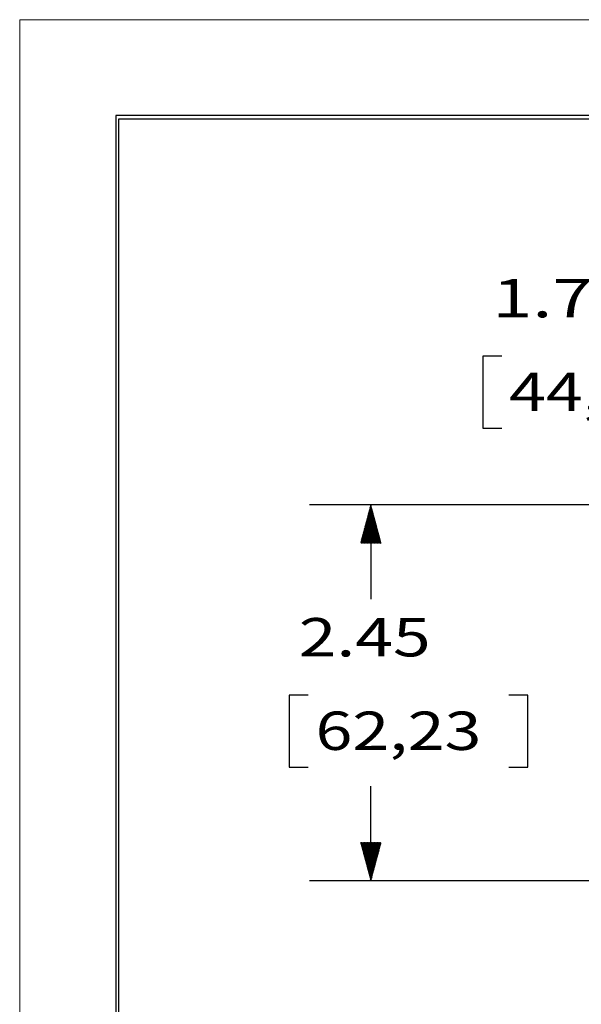
# Model space of a CAD drawing. Units: inches. Extents: x 0 to 17, y 0 to 11.
# Drawn here: x 0 to 1.8, y 7.8 to 11 of the extents above; entities that cross this region are included whole.
import ezdxf

# ---------------------------------------------------------------- set-up
doc = ezdxf.new("R2010")
doc.units = ezdxf.units.IN
doc.header["$MEASUREMENT"] = 0
doc.layers.add('BORDER', color=7, linetype='CONTINUOUS')
doc.layers.add('DIMS NOTES', color=7, linetype='CONTINUOUS')
doc.styles.add('blockfont', font='simplex.shx')

msp = doc.modelspace()

# ---------------------------------------------------------------- linework, layer by layer
at = {"layer": 'BORDER', "color": 7, "linetype": 'Continuous', "lineweight": 0}
for p, q in [((17.0003, 10.9985), (0.0003, 10.9985)), ((0.0003, 10.9985), (0.0003, -0.0015))]:
    msp.add_line(p, q, dxfattribs=at)
at = {"layer": 'BORDER', "color": 7, "linetype": 'Continuous'}
for p, q in [((16.6878, 10.686), (0.3128, 10.686)), ((0.3128, 10.686), (0.3128, 0.311)), ((0.3228, 0.321), (0.3228, 10.676)), ((0.3228, 10.676), (16.6778, 10.676))]:
    msp.add_line(p, q, dxfattribs=at)
at = {"layer": 'DIMS NOTES', "color": 35, "linetype": 'Continuous'}
for p, q in [((1.5083, 9.9025), (1.5083, 9.6681)), ((1.5708, 9.9025), (1.5083, 9.9025)), ((1.5083, 9.6681), (1.5708, 9.6681)), ((2.7637, 9.4183), (0.9438, 9.4183)), ((1.1438, 9.4183), (1.1438, 9.1105)), ((0.8777, 8.798), (0.8777, 8.5636)), ((0.9402, 8.798), (0.8777, 8.798)), ((1.6555, 8.798), (1.593, 8.798)), ((1.6555, 8.5636), (1.6555, 8.798)), ((0.8777, 8.5636), (0.9402, 8.5636)), ((1.593, 8.5636), (1.6555, 8.5636)), ((1.1438, 8.1933), (1.1438, 8.5011)), ((2.7637, 8.1933), (0.9438, 8.1933))]:
    msp.add_line(p, q, dxfattribs=at)
at = {"layer": 'DIMS NOTES', "color": 254, "linetype": 'Continuous'}
for p, q in [((1.1345, 9.3837), (1.1492, 9.3983)), ((1.1351, 9.3856), (1.1489, 9.3994)), ((1.1356, 9.3875), (1.1486, 9.4005)), ((1.1361, 9.3894), (1.1483, 9.4016)), ((1.1366, 9.3914), (1.148, 9.4028)), ((1.1371, 9.3933), (1.1477, 9.4039)), ((1.1377, 9.3952), (1.1474, 9.405)), ((1.1382, 9.3972), (1.1471, 9.4061)), ((1.1387, 9.3991), (1.1468, 9.4072)), ((1.1392, 9.401), (1.1465, 9.4083)), ((1.1397, 9.403), (1.1462, 9.4094)), ((1.1402, 9.4049), (1.1459, 9.4106)), ((1.1408, 9.4068), (1.1456, 9.4117)), ((1.1413, 9.4088), (1.1453, 9.4128)), ((1.1418, 9.4107), (1.145, 9.4139)), ((1.1423, 9.4126), (1.1447, 9.415)), ((1.1428, 9.4146), (1.1444, 9.4161)), ((1.1433, 9.4165), (1.1441, 9.4173)), ((1.1195, 9.3276), (1.1579, 9.366)), ((1.1201, 9.3296), (1.1576, 9.3671)), ((1.1206, 9.3315), (1.1573, 9.3682)), ((1.1211, 9.3334), (1.157, 9.3693)), ((1.1216, 9.3354), (1.1567, 9.3704)), ((1.1221, 9.3373), (1.1564, 9.3715)), ((1.1226, 9.3392), (1.1561, 9.3726)), ((1.1232, 9.3412), (1.1558, 9.3738)), ((1.1237, 9.3431), (1.1555, 9.3749)), ((1.1242, 9.345), (1.1552, 9.376)), ((1.1247, 9.3469), (1.1549, 9.3771)), ((1.1252, 9.3489), (1.1546, 9.3782)), ((1.1257, 9.3508), (1.1543, 9.3793)), ((1.1263, 9.3527), (1.154, 9.3805)), ((1.1268, 9.3547), (1.1537, 9.3816)), ((1.1273, 9.3566), (1.1534, 9.3827)), ((1.1278, 9.3585), (1.1531, 9.3838)), ((1.1283, 9.3605), (1.1528, 9.3849)), ((1.1289, 9.3624), (1.1525, 9.386)), ((1.1294, 9.3643), (1.1522, 9.3871)), ((1.1299, 9.3663), (1.1519, 9.3883)), ((1.1304, 9.3682), (1.1516, 9.3894)), ((1.1309, 9.3701), (1.1513, 9.3905)), ((1.1314, 9.3721), (1.151, 9.3916)), ((1.132, 9.374), (1.1507, 9.3927)), ((1.1325, 9.3759), (1.1504, 9.3938)), ((1.133, 9.3779), (1.1501, 9.3949)), ((1.1335, 9.3798), (1.1498, 9.3961)), ((1.134, 9.3817), (1.1495, 9.3972)), ((1.1107, 9.2948), (1.1629, 9.347)), ((1.1107, 9.2933), (1.1632, 9.3459)), ((1.1113, 9.2967), (1.1626, 9.3481)), ((1.1118, 9.2987), (1.1623, 9.3492)), ((1.1121, 9.2933), (1.1635, 9.3448)), ((1.1123, 9.3006), (1.162, 9.3503)), ((1.1128, 9.3025), (1.1617, 9.3515)), ((1.1133, 9.3044), (1.1614, 9.3526)), ((1.1135, 9.2933), (1.1638, 9.3436)), ((1.1138, 9.3064), (1.1611, 9.3537)), ((1.1144, 9.3083), (1.1608, 9.3548)), ((1.1149, 9.3102), (1.1605, 9.3559)), ((1.1149, 9.2933), (1.1641, 9.3425)), ((1.1154, 9.3122), (1.1602, 9.357)), ((1.1159, 9.3141), (1.1599, 9.3581)), ((1.1163, 9.2933), (1.1644, 9.3414)), ((1.1164, 9.316), (1.1596, 9.3593)), ((1.1169, 9.318), (1.1593, 9.3604)), ((1.1175, 9.3199), (1.1591, 9.3615)), ((1.1177, 9.2933), (1.1647, 9.3403)), ((1.118, 9.3218), (1.1588, 9.3626)), ((1.1185, 9.3238), (1.1585, 9.3637)), ((1.119, 9.3257), (1.1582, 9.3648)), ((1.1191, 9.2933), (1.165, 9.3392)), ((1.1206, 9.2933), (1.1653, 9.3381)), ((1.122, 9.2933), (1.1656, 9.337)), ((1.1234, 9.2933), (1.1659, 9.3358)), ((1.1248, 9.2933), (1.1662, 9.3347)), ((1.1262, 9.2933), (1.1665, 9.3336)), ((1.1276, 9.2933), (1.1668, 9.3325)), ((1.129, 9.2933), (1.1671, 9.3314)), ((1.1305, 9.2933), (1.1674, 9.3303)), ((1.1319, 9.2933), (1.1677, 9.3291)), ((1.1333, 9.2933), (1.168, 9.328)), ((1.1347, 9.2933), (1.1683, 9.3269)), ((1.1361, 9.2933), (1.1686, 9.3258)), ((1.1375, 9.2933), (1.1689, 9.3247)), ((1.1389, 9.2933), (1.1692, 9.3236)), ((1.1404, 9.2933), (1.1695, 9.3225)), ((1.1418, 9.2933), (1.1698, 9.3213)), ((1.1432, 9.2933), (1.1701, 9.3202)), ((1.1446, 9.2933), (1.1704, 9.3191)), ((1.146, 9.2933), (1.1707, 9.318)), ((1.1474, 9.2933), (1.171, 9.3169)), ((1.1488, 9.2933), (1.1713, 9.3158)), ((1.1503, 9.2933), (1.1716, 9.3146)), ((1.1517, 9.2933), (1.1719, 9.3135)), ((1.1531, 9.2933), (1.1722, 9.3124)), ((1.1545, 9.2933), (1.1725, 9.3113)), ((1.1559, 9.2933), (1.1728, 9.3102)), ((1.1573, 9.2933), (1.1731, 9.3091)), ((1.1587, 9.2933), (1.1734, 9.308)), ((1.1602, 9.2933), (1.1737, 9.3068)), ((1.1616, 9.2933), (1.174, 9.3057)), ((1.163, 9.2933), (1.1743, 9.3046)), ((1.1644, 9.2933), (1.1746, 9.3035)), ((1.1658, 9.2933), (1.1749, 9.3024)), ((1.1672, 9.2933), (1.1752, 9.3013)), ((1.1686, 9.2933), (1.1755, 9.3001)), ((1.1701, 9.2933), (1.1758, 9.299)), ((1.1715, 9.2933), (1.1761, 9.2979)), ((1.1729, 9.2933), (1.1764, 9.2968)), ((1.1743, 9.2933), (1.1767, 9.2957)), ((1.1757, 9.2933), (1.177, 9.2946)), ((1.1771, 9.2933), (1.1773, 9.2935)), ((1.1106, 8.3174), (1.1115, 8.3183)), ((1.1109, 8.3163), (1.1129, 8.3183)), ((1.1112, 8.3152), (1.1143, 8.3183)), ((1.1115, 8.3141), (1.1157, 8.3183)), ((1.1118, 8.3129), (1.1171, 8.3183)), ((1.1121, 8.3118), (1.1185, 8.3183)), ((1.1124, 8.3107), (1.12, 8.3183)), ((1.1127, 8.3096), (1.1214, 8.3183)), ((1.113, 8.3085), (1.1228, 8.3183)), ((1.1133, 8.3074), (1.1242, 8.3183)), ((1.1136, 8.3063), (1.1256, 8.3183)), ((1.1139, 8.3051), (1.127, 8.3183)), ((1.1142, 8.304), (1.1284, 8.3183)), ((1.1145, 8.3029), (1.1299, 8.3183)), ((1.1148, 8.3018), (1.1313, 8.3183)), ((1.1151, 8.3007), (1.1327, 8.3183)), ((1.1154, 8.2996), (1.1341, 8.3183)), ((1.1157, 8.2984), (1.1355, 8.3183)), ((1.116, 8.2973), (1.1369, 8.3183)), ((1.1163, 8.2962), (1.1383, 8.3183)), ((1.1166, 8.2951), (1.1398, 8.3183)), ((1.1168, 8.294), (1.1412, 8.3183)), ((1.1171, 8.2929), (1.1426, 8.3183)), ((1.1174, 8.2918), (1.144, 8.3183)), ((1.1177, 8.2906), (1.1454, 8.3183)), ((1.118, 8.2895), (1.1468, 8.3183)), ((1.1183, 8.2884), (1.1482, 8.3183)), ((1.1186, 8.2873), (1.1497, 8.3183)), ((1.1189, 8.2862), (1.1511, 8.3183)), ((1.1192, 8.2851), (1.1525, 8.3183)), ((1.1195, 8.2839), (1.1539, 8.3183)), ((1.1198, 8.2828), (1.1553, 8.3183)), ((1.1201, 8.2817), (1.1567, 8.3183)), ((1.1204, 8.2806), (1.1581, 8.3183)), ((1.1207, 8.2795), (1.1596, 8.3183)), ((1.121, 8.2784), (1.161, 8.3183)), ((1.1213, 8.2773), (1.1624, 8.3183)), ((1.1216, 8.2761), (1.1638, 8.3183)), ((1.1219, 8.275), (1.1652, 8.3183)), ((1.1222, 8.2739), (1.1666, 8.3183)), ((1.1225, 8.2728), (1.168, 8.3183)), ((1.1228, 8.2717), (1.1694, 8.3183)), ((1.1231, 8.2706), (1.1709, 8.3183)), ((1.1234, 8.2694), (1.1723, 8.3183)), ((1.1237, 8.2683), (1.1737, 8.3183)), ((1.124, 8.2672), (1.1751, 8.3183)), ((1.1243, 8.2661), (1.1765, 8.3183)), ((1.1246, 8.265), (1.1771, 8.3175)), ((1.1249, 8.2639), (1.1766, 8.3155)), ((1.1252, 8.2628), (1.1761, 8.3136)), ((1.1255, 8.2616), (1.1755, 8.3117)), ((1.1258, 8.2605), (1.175, 8.3097)), ((1.1261, 8.2594), (1.1745, 8.3078)), ((1.1264, 8.2583), (1.174, 8.3059)), ((1.1267, 8.2572), (1.1735, 8.3039)), ((1.127, 8.2561), (1.173, 8.302)), ((1.1273, 8.2549), (1.1724, 8.3001)), ((1.1276, 8.2538), (1.1719, 8.2981)), ((1.1279, 8.2527), (1.1714, 8.2962)), ((1.1282, 8.2516), (1.1709, 8.2943)), ((1.1285, 8.2505), (1.1704, 8.2923)), ((1.1288, 8.2494), (1.1699, 8.2904)), ((1.1291, 8.2483), (1.1693, 8.2885)), ((1.1294, 8.2471), (1.1688, 8.2866)), ((1.1297, 8.246), (1.1683, 8.2846)), ((1.13, 8.2449), (1.1678, 8.2827)), ((1.1303, 8.2438), (1.1673, 8.2808)), ((1.1306, 8.2427), (1.1667, 8.2788)), ((1.1309, 8.2416), (1.1662, 8.2769)), ((1.1312, 8.2404), (1.1657, 8.275)), ((1.1315, 8.2393), (1.1652, 8.273)), ((1.1318, 8.2382), (1.1647, 8.2711)), ((1.1321, 8.2371), (1.1642, 8.2692)), ((1.1324, 8.236), (1.1636, 8.2672)), ((1.1327, 8.2349), (1.1631, 8.2653)), ((1.133, 8.2338), (1.1626, 8.2634)), ((1.1333, 8.2326), (1.1621, 8.2614)), ((1.1336, 8.2315), (1.1616, 8.2595)), ((1.1339, 8.2304), (1.1611, 8.2576)), ((1.1342, 8.2293), (1.1605, 8.2556)), ((1.1345, 8.2282), (1.16, 8.2537)), ((1.1348, 8.2271), (1.1595, 8.2518)), ((1.1351, 8.2259), (1.159, 8.2498)), ((1.1354, 8.2248), (1.1585, 8.2479)), ((1.1357, 8.2237), (1.1579, 8.246)), ((1.136, 8.2226), (1.1574, 8.2441)), ((1.1363, 8.2215), (1.1569, 8.2421)), ((1.1366, 8.2204), (1.1564, 8.2402)), ((1.1369, 8.2193), (1.1559, 8.2383)), ((1.1372, 8.2181), (1.1554, 8.2363)), ((1.1375, 8.217), (1.1548, 8.2344)), ((1.1378, 8.2159), (1.1543, 8.2325)), ((1.1381, 8.2148), (1.1538, 8.2305)), ((1.1384, 8.2137), (1.1533, 8.2286)), ((1.1387, 8.2126), (1.1528, 8.2267)), ((1.139, 8.2114), (1.1523, 8.2247)), ((1.1393, 8.2103), (1.1517, 8.2228)), ((1.1396, 8.2092), (1.1512, 8.2209)), ((1.1399, 8.2081), (1.1507, 8.2189)), ((1.1402, 8.207), (1.1502, 8.217)), ((1.1405, 8.2059), (1.1497, 8.2151)), ((1.1408, 8.2048), (1.1491, 8.2131)), ((1.1411, 8.2036), (1.1486, 8.2112)), ((1.1414, 8.2025), (1.1481, 8.2093)), ((1.1417, 8.2014), (1.1476, 8.2073)), ((1.142, 8.2003), (1.1471, 8.2054)), ((1.1423, 8.1992), (1.1466, 8.2035)), ((1.1426, 8.1981), (1.146, 8.2016)), ((1.1429, 8.1969), (1.1455, 8.1996)), ((1.1431, 8.1958), (1.145, 8.1977)), ((1.1434, 8.1947), (1.1445, 8.1958)), ((1.1437, 8.1936), (1.144, 8.1938))]:
    msp.add_line(p, q, dxfattribs=at)

# ---------------------------------------------------------------- texts
at = {"layer": 'DIMS NOTES', "color": 35, "style": 'blockfont'}
for s, width, p in [('1.77', 1.376, (1.5396, 10.0288)), ('44,96', 1.268, (1.5942, 9.7241)), ('2.45', 1.297, (0.9089, 8.9243)), ('62,23', 1.268, (0.9636, 8.6196))]:
    msp.add_text(s, height=0.125, dxfattribs=dict(at, width=width)).set_placement(p)

doc.saveas('drawing.dxf')
